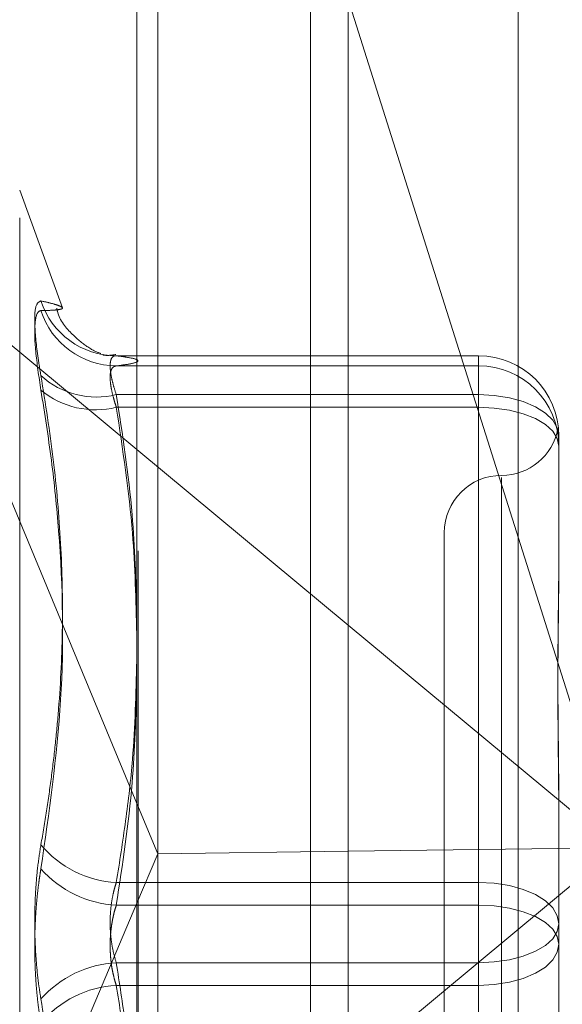
# Model space of a CAD drawing. Units: inches. Extents: x 0 to 23.4, y 0 to 16.5.
# Drawn here: x 12.3 to 12.3, y 9.4 to 9.5 of the extents above; entities that cross this region are included whole.
import ezdxf

# ---------------------------------------------------------------- set-up
doc = ezdxf.new("R2010")
doc.units = ezdxf.units.IN
doc.header["$MEASUREMENT"] = 0
doc.linetypes.add('CENTERX2', pattern=[0.7999999999999999, 0.5, -0.1, 0.1, -0.1])
doc.linetypes.add('HIDDEN', pattern=[0.07500000000000001, 0.05, -0.025])

msp = doc.modelspace()

# ---------------------------------------------------------------- linework, layer by layer
at = {"color": 7, "linetype": 'Continuous', "lineweight": 15}
for p, q in [((12.3306530378, 10.0749222123), (12.3306530378, 6.1048022123)), ((12.3161244953, 10.0595937852), (12.3161244953, 6.1201306394)), ((12.3161244953, 9.4306408952), (12.3306530378, 9.4185713225)), ((12.3161244953, 9.4063299295), (12.3175608732, 9.4028721793)), ((12.3306530378, 9.4030426573), (12.3175608732, 9.4028721793)), ((12.3161244953, 9.3994843216), (12.3175608732, 9.4028721793))]:
    msp.add_line(p, q, dxfattribs=at)
at = {"color": 7, "linetype": 'HIDDEN', "lineweight": 0}
for p, q in [((12.3280530378, 6.3211122123), (12.3280530378, 9.8586122123)), ((12.3280530378, 9.4797238033), (12.3280530378, 9.3244084357)), ((12.3162130496, 9.3236842854), (12.3162130496, 9.4772032691)), ((12.3423178181, 9.4768896116), (12.3423178181, 9.3233706279)), ((12.3175608732, 9.4028721793), (12.3175608732, 9.4762329697)), ((12.3490569362, 9.4032823014), (12.3306530378, 9.4615633272)), ((12.3110155253, 9.4403712297), (12.3080789365, 9.4484394411)), ((12.3080789365, 9.3465558438), (12.3080789365, 9.4481685808)), ((12.300703858, 9.4434515749), (12.3161244953, 9.4306408952)), ((12.300703858, 9.4434515749), (12.3161244953, 9.4063299295)), ((12.3147172109, 9.4370739899), (12.3396081173, 9.4370739899)), ((12.3396081173, 9.4370739899), (12.3396081173, 9.4344034819)), ((12.3396081173, 9.4370739899), (12.3396081173, 9.4363781187)), ((12.3396081173, 9.4363781187), (12.3147172109, 9.4363781187)), ((12.3396081173, 9.4335376887), (12.3396081173, 9.4363781187)), ((12.3396081173, 9.4344034819), (12.3147172109, 9.4344034819)), ((12.3396081173, 9.4008985135), (12.3396081173, 9.4344034819)), ((12.3147172109, 9.4335376887), (12.3396081173, 9.4335376887)), ((12.3396081173, 9.4335376887), (12.3396081173, 9.399336849)), ((12.3451199284, 9.431563052), (12.3451199284, 9.4237627254)), ((12.3411829205, 9.4287233369), (12.3411829205, 9.3659173007)), ((12.3372459126, 9.4249212674), (12.3372459126, 9.3698031572)), ((12.3451199284, 9.4237627254), (12.3451199284, 9.4229048477)), ((12.3306530378, 9.4185713225), (12.3490569362, 9.4032823014)), ((12.3451199284, 9.4058584101), (12.3451199284, 9.3980580835)), ((12.3490569362, 9.4032823014), (12.3306530378, 9.3879932804)), ((12.3490569362, 9.4032823014), (12.3306530378, 9.4030426573)), ((12.3175608732, 9.3248114135), (12.3175608732, 9.4028721793)), ((12.3147172109, 9.4008985135), (12.3396081173, 9.4008985135)), ((12.3396081173, 9.4008985135), (12.3396081173, 9.3953875756)), ((12.300703858, 9.3631130279), (12.3161244953, 9.3994843216)), ((12.3396081173, 9.399336849), (12.3147172109, 9.399336849)), ((12.3396081173, 9.3938259111), (12.3396081173, 9.399336849)), ((12.3451199284, 9.3980580835), (12.3451199284, 9.3900957505)), ((12.3396081173, 9.3953875756), (12.3147172109, 9.3953875756)), ((12.3396081173, 9.3611867359), (12.3396081173, 9.3953875756)), ((12.3147172109, 9.3938259111), (12.3396081173, 9.3938259111)), ((12.3396081173, 9.3938259111), (12.3396081173, 9.3603209427))]:
    msp.add_line(p, q, dxfattribs=at)
at = {"color": 7, "linetype": 'CENTERX2', "lineweight": 0, "ltscale": 0.6}
msp.add_line((11.9480244953, 9.4585622123), (12.5500844953, 9.4585622123), dxfattribs=at)
at = {"color": 7, "linetype": 'HIDDEN', "lineweight": 0, "flags": 128}
for points in [[(12.3451199284, 9.431563052), (12.3450140205, 9.4321171924), (12.3447003667, 9.4326500375), (12.3441910207, 9.4331411103), (12.3435055563, 9.4335715393), (12.3426703155, 9.4339247832), (12.3417173961, 9.4341872671), (12.3406834183, 9.4343489039), (12.3396081173, 9.4344034819)], [(12.3451199284, 9.4308671808), (12.3450140205, 9.431388171), (12.3447003667, 9.4318891399), (12.3441910207, 9.4323508355), (12.3435055563, 9.432755515), (12.3426703155, 9.433087627), (12.3417173961, 9.4333344084), (12.3406834183, 9.4334863756), (12.3396081173, 9.4335376887)], [(12.3396081173, 9.4008985135), (12.3406834183, 9.4008439354), (12.3417173961, 9.4006822986), (12.3426703155, 9.4004198147), (12.3435055563, 9.4000665708), (12.3441910207, 9.3996361418), (12.3447003667, 9.399145069), (12.3450140205, 9.3986122239), (12.3451199284, 9.3980580835)], [(12.3451199284, 9.3966663411), (12.3450140205, 9.3971873313), (12.3447003667, 9.3976883002), (12.3441910207, 9.3981499958), (12.3435055563, 9.3985546754), (12.3426703155, 9.3988867873), (12.3417173961, 9.3991335687), (12.3406834183, 9.399285536), (12.3396081173, 9.399336849)], [(12.3396081173, 9.3953875756), (12.3406834183, 9.3954388886), (12.3417173961, 9.3955908559), (12.3426703155, 9.3958376373), (12.3435055563, 9.3961697492), (12.3441910207, 9.3965744288), (12.3447003667, 9.3970361244), (12.3450140205, 9.3975370933), (12.3451199284, 9.3980580835)], [(12.3451199284, 9.3966663411), (12.3450140205, 9.3961122007), (12.3447003667, 9.3955793556), (12.3441910207, 9.3950882828), (12.3435055563, 9.3946578538), (12.3426703155, 9.3943046099), (12.3417173961, 9.394042126), (12.3406834183, 9.3938804892), (12.3396081173, 9.3938259111)]]:
    msp.add_lwpolyline(points, dxfattribs=at)
at = {"color": 7, "linetype": 'HIDDEN', "lineweight": 0}
for centre, radius, start, end in [((12.3147171933, 9.4425170569), 0.0054430670556283, 197.9069029427, 270.0001851651), ((12.3147510052, 9.4418555978), 0.0054775833573135, 197.8739541384, 269.6465076538), ((12.3396085539, 9.4315626154), 0.0055113745011107, 0.0045389497, 90.0045382306), ((12.3396085539, 9.4308667442), 0.0055113745011158, 0.0045389497, 90.0045382306), ((12.3133563543, 9.4399342926), 0.0056957701164225, 227.9006011194, 283.823046866), ((12.3132935902, 9.4392668095), 0.0059033482719122, 230.4899849824, 283.9547070909), ((12.3411829205, 9.4327952832), 0.0039370078740166, 270, 349.3666238914), ((12.3411829205, 9.4249212674), 0.0039370078740166, 90, 180), ((12.3150785109, 9.4080862036), 0.0071967650833855, 219.6561038877, 267.1223636622), ((12.3150978876, 9.4067572613), 0.007430170521339, 221.5556414947, 267.0632271846), ((12.3150978876, 9.3879671633), 0.0074301705213846, 92.9367728156, 138.4443585052), ((12.3150785109, 9.386638221), 0.007196765083372, 92.8776363377, 140.3438961123)]:
    msp.add_arc(centre, radius, start, end, dxfattribs=at)
for points, knots in [([(12.30953780273352, 9.440843470218292), (12.30939689557403, 9.440775220885815), (12.30911497438436, 9.440638670457325), (12.30908496264038, 9.439063653472251), (12.30928326052687, 9.437228855971615), (12.30948861809355, 9.436001975559398), (12.30953780273352, 9.435708128722723)], [0, 0, 0, 0, 0.3031799493559741, 0.6065898448021121, 0.9057753889705645, 1, 1, 1, 1]), ([(12.30953780273352, 9.440843470218292), (12.30979241611212, 9.440785673343425), (12.31030204843352, 9.440669987531193), (12.3108242006501, 9.440507602414472), (12.31108053929296, 9.440366654628873), (12.31094975572627, 9.44026310384659), (12.31045454595248, 9.440200832699233), (12.30984366319172, 9.44018321625536), (12.30953780273352, 9.44017439594819)], [0, 0, 0, 0, 0.1460701271535306, 0.2923729239914595, 0.4678607677315515, 0.6439417425229751, 0.8217266081559925, 1, 1, 1, 1]), ([(12.30953780273352, 9.434712297250941), (12.30939689557403, 9.435652150147998), (12.30911497438437, 9.43753256877124), (12.30908496264038, 9.439404900795765), (12.30928326052687, 9.440114113722027), (12.30948861809356, 9.44016274774403), (12.30953780273352, 9.44017439594819)], [0, 0, 0, 0, 0.3031799493562943, 0.6065898448027699, 0.9057753889710018, 1, 1, 1, 1]), ([(12.31364377068834, 9.437235354938865), (12.31339060953964, 9.437328042530961), (12.31294626736223, 9.437490725496744), (12.31170361778692, 9.438476989590633), (12.31077868999827, 9.439527303130527), (12.31063945988081, 9.44027242319159), (12.31062639548734, 9.440342340116421)], [0, 0, 0, 0, 0.3794641791676575, 0.6660261279762563, 0.9686621964354923, 1, 1, 1, 1]), ([(12.31469010136542, 9.437163714822528), (12.31439239995224, 9.43711481081238), (12.31407782218131, 9.437063134488985), (12.31379897793292, 9.437154232563008), (12.31378401859464, 9.437159119760482)], [0, 0, 0, 0, 0.9463523512978984, 0.9999999999999999, 0.9999999999999999, 0.9999999999999999, 0.9999999999999999]), ([(12.31380680872824, 9.437130824824251), (12.31397648090642, 9.437103772911497), (12.31419450556455, 9.437069011855835), (12.31406726092311, 9.437105591820501), (12.31403904120692, 9.437113704352466)], [0, 0, 0, 0, 0.7782247184322337, 1, 1, 1, 1]), ([(12.31471721087958, 9.437073989863714), (12.31467841072274, 9.437073432800984), (12.31460053951682, 9.437072314786262), (12.31447706372776, 9.437018083732488), (12.31436172022892, 9.436880139296365), (12.31429093853469, 9.436597584173786), (12.31428903693043, 9.4361941895471), (12.31436069940844, 9.435683588451555), (12.31449888089514, 9.435083401948988), (12.31464376341672, 9.434632210946353), (12.31471721087958, 9.434403481945452)], [0, 0, 0, 0, 0.0740116536075286, 0.1485400365955705, 0.2854592925034665, 0.4261722876895527, 0.5675880565964445, 0.7134191418814286, 0.8547192808107363, 1, 1, 1, 1]), ([(12.31471721087959, 9.43637811865914), (12.31493493846556, 9.436406553543401), (12.3155893092555, 9.436492013351321), (12.31622051757702, 9.436636165577818), (12.3162349328559, 9.43681088779369), (12.31560997789506, 9.43695717965584), (12.31494079106282, 9.437044736489398), (12.31471721087958, 9.437073989863714)], [0, 0, 0, 0, 0.1232750349474526, 0.3704977558947887, 0.6204248052910126, 0.8731811692952984, 1, 1, 1, 1]), ([(12.31471721087959, 9.433537688702554), (12.31467841072274, 9.433657819532366), (12.31460053951682, 9.433898919913005), (12.31447706372777, 9.434340072360209), (12.31436172022891, 9.434847450504513), (12.3142909385347, 9.435370712247293), (12.31428903693042, 9.435805704370024), (12.31436069940845, 9.436123511265071), (12.31449888089514, 9.436328973073577), (12.31464376341672, 9.436361585801412), (12.31471721087959, 9.43637811865914)], [0, 0, 0, 0, 0.0740116536067317, 0.148540036594512, 0.2854592925028265, 0.4261722876895592, 0.5675880565961704, 0.7134191418821945, 0.8547192808106295, 1, 1, 1, 1]), ([(12.30953780273352, 9.403493385265582), (12.30966966916322, 9.404265785280707), (12.30993344831242, 9.405810856450849), (12.31026476011884, 9.408139391968236), (12.31054374267666, 9.410476844325817), (12.31086391948735, 9.413917097592613), (12.3110798023585, 9.418482535325856), (12.31094995463134, 9.424198950226929), (12.31045449586681, 9.429953260680183), (12.30984364648124, 9.433788085530706), (12.30953780273352, 9.435708128722723)], [0, 0, 0, 0, 0.073024420311942, 0.1460744747944354, 0.2192120308017573, 0.2923837479633048, 0.4678689074146697, 0.6439471888445709, 0.8217293350531044, 1, 1, 1, 1]), ([(12.30953780273352, 9.434712297250941), (12.30979253496404, 9.433107866862379), (12.31030240517858, 9.429896450447634), (12.31101828186646, 9.422799887542668), (12.31120213041052, 9.413365560197727), (12.31009493853633, 9.405690531926096), (12.30953780273353, 9.401828479523699)], [0, 0, 0, 0, 0.1461091005488876, 0.2924509328616769, 0.6439633213265682, 1, 1, 1, 1]), ([(12.31471721087958, 9.434403481945452), (12.31514352576967, 9.43165906355412), (12.3159178395589, 9.426674388955094), (12.31606041691981, 9.42164821274088), (12.31612449528872, 9.419389304513036)], [0, 0, 0, 0, 0.5505712232182337, 1, 1, 1, 1]), ([(12.31612449528872, 9.417974186848635), (12.31606760664778, 9.420283176095516), (12.31593923941547, 9.425493329723801), (12.3151542922093, 9.430660473469159), (12.31471721087959, 9.433537688702554)], [0, 0, 0, 0, 0.4431710486125469, 1, 1, 1, 1]), ([(12.34511992835966, 9.431401045490235), (12.34511992387476, 9.431405479460725), (12.34511982412301, 9.431504098363831), (12.34511313403461, 9.431675533974555), (12.34509466698522, 9.431868995763198), (12.34507517638966, 9.432000428570598), (12.34505893791668, 9.432078723016978), (12.3450564371313, 9.432071404875717), (12.34505521558635, 9.43206783022329)], [0, 0, 0, 0, 0.0093859476721012, 0.2087591395313877, 0.4083186781353116, 0.608431183528987, 0.8087325223520658, 1, 1, 1, 1]), ([(12.34511992835966, 9.405858410051026), (12.34511992388052, 9.405887105252148), (12.34511982425695, 9.406525334411716), (12.34511311769064, 9.40776573160308), (12.34509472468274, 9.409561808005273), (12.34507496124044, 9.411334980730802), (12.34505811567791, 9.413238472070748), (12.34505130529695, 9.415103727995833), (12.3450566071693, 9.4169280182454), (12.34507009571599, 9.41856942651082), (12.34508915999754, 9.420179027029404), (12.34511035887965, 9.421894898150285), (12.34511979760403, 9.423078495854412), (12.34511992385639, 9.423739160309275), (12.34511992835966, 9.42376272544065)], [0, 0, 0, 0, 0.0044167420361915, 0.0982357135523884, 0.1921423741894497, 0.286309244211105, 0.3805649735118631, 0.4999999541270727, 0.5938191100077193, 0.6877289020557877, 0.7819071526310089, 0.8761736387941758, 0.9955832579639804, 1, 1, 1, 1]), ([(12.34511992835966, 9.422904847737446), (12.34511992388052, 9.422880586468834), (12.34511982425696, 9.422340975367666), (12.34511311769063, 9.421272122375013), (12.34509472468275, 9.419669019834618), (12.34507496124044, 9.418029077952333), (12.34505811567792, 9.416204846423982), (12.34505130529695, 9.41434347599281), (12.3450566071693, 9.41244785724095), (12.34507009571599, 9.410680372604828), (12.34508915999754, 9.408884064264644), (12.34511035887966, 9.406899086128421), (12.34511979760402, 9.405473160362897), (12.34511992385639, 9.404657758572368), (12.34511992835966, 9.404628674140513)], [0, 0, 0, 0, 0.0044167420362021, 0.0982357135524328, 0.1921423741894715, 0.2863092442110546, 0.3805649735120035, 0.4999999541272611, 0.5938191100077699, 0.6877289020557386, 0.7819071526310989, 0.876173638794209, 0.9955832579640453, 0.9999999999999999, 0.9999999999999999, 0.9999999999999999, 0.9999999999999999]), ([(12.31612449528872, 9.416122693568), (12.31606524528645, 9.413866959623851), (12.31596875028704, 9.410193254354148), (12.31538461804555, 9.405120432839432), (12.31493987283432, 9.402307040172664), (12.31471721087959, 9.400898513459397)], [0, 0, 0, 0, 0.4427025472236809, 0.7209886985410349, 1, 1, 1, 1]), ([(12.31471721087959, 9.39933684901192), (12.31514326662344, 9.402136573939305), (12.31591647787142, 9.407217549460416), (12.31606003926016, 9.412340797572742), (12.31612449528872, 9.414641027666251)], [0, 0, 0, 0, 0.5510211406755176, 1, 1, 1, 1]), ([(12.30953780273352, 9.403493385265582), (12.30946163891125, 9.403011478497003), (12.30930714743032, 9.402033973848047), (12.30916919615137, 9.400421020852434), (12.30910365446696, 9.398734618158755), (12.30911935733063, 9.397047026282946), (12.30921452431829, 9.395384466865988), (12.30935971592022, 9.39399988121412), (12.30948854675643, 9.393201276232812), (12.30953780273352, 9.392895945072773)], [0, 0, 0, 0, 0.1495103293180003, 0.3032682906825559, 0.4528101939431394, 0.6068134906944077, 0.754344416314048, 0.9060783414923352, 1, 1, 1, 1]), ([(12.30953780273352, 9.391231039330894), (12.30949820947193, 9.391467632594324), (12.30941875765489, 9.391942404409619), (12.30932086989144, 9.392702927715488), (12.30923935293708, 9.39349820965331), (12.30917784418453, 9.394315792502784), (12.30913615476549, 9.395144546376361), (12.30911399816054, 9.395982686307393), (12.30911166117322, 9.396836305543294), (12.30912962332357, 9.39768305391358), (12.30916687199675, 9.398512365816012), (12.3092225743458, 9.399322638761065), (12.30929772900832, 9.400123891124968), (12.30938051235267, 9.400806879852347), (12.30946182558261, 9.401374410418871), (12.30951245486658, 9.40167699077852), (12.30953780273353, 9.401828479523699)], [0, 0, 0, 0, 0.0745056836109277, 0.1495105910659197, 0.2261142144314943, 0.3032811726433715, 0.3777910080257111, 0.4528306566774968, 0.529549474747718, 0.6068507660234104, 0.6803644045382973, 0.7543848792997417, 0.8299865293354062, 0.9061260432636403, 0.9530014177808415, 0.9999999999999999, 0.9999999999999999, 0.9999999999999999, 0.9999999999999999]), ([(12.31471721087959, 9.400898513459397), (12.31467841072274, 9.400777825566855), (12.31460053951682, 9.400535607171497), (12.31447706372777, 9.400040223670512), (12.31436172022892, 9.399394901090089), (12.31429093853469, 9.398589084224731), (12.31428903693042, 9.397750697475313), (12.31436069940845, 9.396922289484719), (12.31449888089514, 9.396116641173649), (12.31464376341672, 9.39563283744318), (12.31471721087959, 9.395387575584554)], [0, 0, 0, 0, 0.0740116536073759, 0.1485400365949364, 0.2854592925029938, 0.4261722876899855, 0.5675880565966207, 0.7134191418818854, 0.854719280810727, 1, 1, 1, 1]), ([(12.31471721087959, 9.393825911137075), (12.31467840641044, 9.393946585955385), (12.31460052654982, 9.394188778111001), (12.31450679819797, 9.394565262040755), (12.31443007271522, 9.394945596436909), (12.31437062106771, 9.395329846963282), (12.3143267665259, 9.395727671793125), (12.31429970099288, 9.39613557687286), (12.31429003887814, 9.396548915192964), (12.31429811801412, 9.39696691468855), (12.3143245532698, 9.397387831964078), (12.31436915743222, 9.397801844628942), (12.31443067102163, 9.398203912561675), (12.31450866183644, 9.39859294867863), (12.31460266458299, 9.398973890791545), (12.31467894268475, 9.399215590129634), (12.31471721087959, 9.39933684901192)], [0, 0, 0, 0, 0.0739556989648069, 0.1484277366497386, 0.21666996746108, 0.285354605620617, 0.3554675182642766, 0.4260885120418306, 0.4965450403642874, 0.567529135852889, 0.6401755400281558, 0.7133918400613254, 0.7838036490673869, 0.8547072621175099, 0.9271076406787119, 1, 1, 1, 1]), ([(12.31471721087959, 9.395387575584554), (12.31493225345619, 9.393995838321288), (12.31557014557971, 9.389867454759926), (12.31615879327862, 9.384020647049931), (12.31613393843239, 9.379565371565032), (12.31612449528872, 9.377872671233366)], [0, 0, 0, 0, 0.2397399009913286, 0.7111530979155802, 1, 1, 1, 1]), ([(12.31471721087959, 9.360320942651017), (12.31493493846556, 9.361690032067036), (12.3155893092555, 9.365804770760644), (12.31622051757702, 9.372745445664693), (12.3162349328559, 9.381158011521638), (12.31560997789506, 9.388201706100439), (12.31494079106283, 9.392417412871705), (12.31471721087959, 9.393825911137075)], [0, 0, 0, 0, 0.1232750349474727, 0.3704977558948245, 0.6204248052910388, 0.8731811692952911, 1, 1, 1, 1]), ([(12.30953780273352, 9.36001212734553), (12.30966950821488, 9.360813978399037), (12.31006476378549, 9.363220378591597), (12.31047019695344, 9.366440436542392), (12.31077700153985, 9.369827179172331), (12.31100572578863, 9.373544451933663), (12.31106623818719, 9.378397692022284), (12.31079481929799, 9.383238428100997), (12.31030487151533, 9.388076895143621), (12.30984470602877, 9.390967849003298), (12.30953780273352, 9.392895945072773)], [0, 0, 0, 0, 0.0730507502165099, 0.2192294175071086, 0.2923734481037996, 0.3802613931175072, 0.5563156917699286, 0.732798128049955, 0.82179207830003, 1, 1, 1, 1])]:
    msp.add_open_spline(points, degree=3, knots=knots, dxfattribs=at)

doc.saveas('drawing.dxf')
